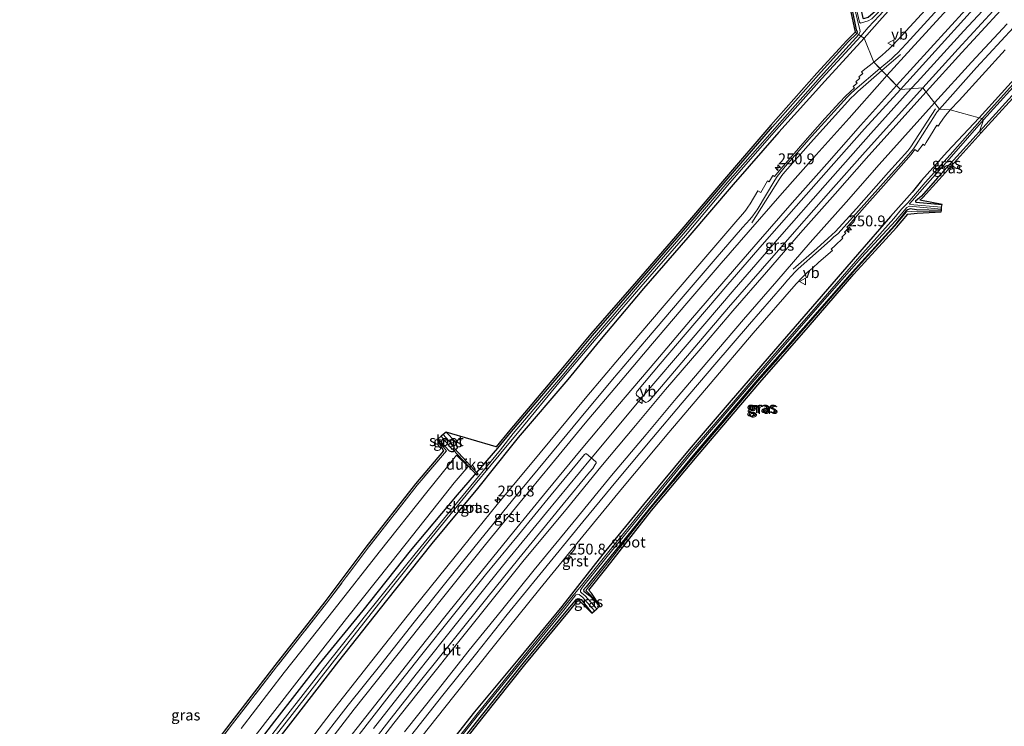
# Model space of a CAD drawing. Units: metres. Extents: x 243278 to 250009, y 462500 to 467260.
# Drawn here: x 245797 to 246025, y 465862 to 466025 of the extents above; entities that cross this region are included whole.
import ezdxf
from ezdxf.enums import TextEntityAlignment as Align

# ---------------------------------------------------------------- set-up
doc = ezdxf.new("R2010")
doc.units = ezdxf.units.M
doc.linetypes.add('IE-TERREINAFSCHEIDING', pattern=[10, 8, -2])
doc.layers.get('0').update_dxf_attribs({"lineweight": 25})
for name, color, linetype, lineweight in [('B-ME-AM-KILOMETR-S-B1', 7, 'Continuous', 18), ('B-ME-BV-GELEIDECONSTRUCTIE-GELEIDERAIL-L-B1', 213, 'BV-GELEIDERAIL', 18), ('B-ME-IE-GRASLAND-GV-B6', 93, 'Continuous', 18), ('B-ME-IE-GRONDWERKLIJN-GROND_INGERICHT-GV-B6', 253, 'Continuous', 18), ('B-ME-IE-HULPGEOMETRIE-L-B1', 53, 'Continuous', 18), ('B-ME-IE-TERREINAFSCHEIDING-RASTERHEKWERK-L-B1', 8, 'IE-TERREINAFSCHEIDING', 18), ('B-ME-OG-WATER-GV-B6', 153, 'Continuous', 18), ('B-ME-VH-VERH_SOORT-BITUMEN-GV-B6', 8, 'IE-TERREINAFSCHEIDING-NATUURLIJK-HOUTWAL', 18), ('B-ME-VH-VERH_SOORT-GV-B6', 8, 'Continuous', 18), ('B-ME-VW-MARKERING-STREEP-015-L-B1', 7, 'Continuous', 18), ('B-ME-VW-MEUBILAIR_WEGMEUBILAIR-VERKEERSBORD-S-B1', 8, 'Continuous', 18)]:
    doc.layers.add(name, color=color, linetype=linetype, lineweight=lineweight)
for name, color, linetype in [('B-ME-GW-INSTEEKWATERGANG-L-B1', 10, 'Continuous'), ('B-ME-KG-KADASTRAAL-OPNAMEDTMGRENS-L-B1', 10, 'Continuous'), ('B-ME-KW-DUIKER-GV-B6', 10, 'Continuous')]:
    doc.layers.add(name, color=color, linetype=linetype)
doc.styles.add('NLCS-ISO', font='NLCS-ISO.TTF')
doc.linetypes.add('BV-GELEIDERAIL', pattern='A,10,-3,[108,NLCS.SHX,S=1,R=0,X=0,Y=0],-3', length=16)
doc.linetypes.add('IE-TERREINAFSCHEIDING-NATUURLIJK-HOUTWAL', pattern='A,7,-1.5,[67,NLCS.SHX,S=0.75,R=45,X=0,Y=0],-1.5,7,-1.5,[70,NLCS.SHX,S=0.75,R=0,X=0,Y=0],-1.5', length=20)

# ---------------------------------------------------------------- blocks, each defined once
blk = doc.blocks.new('hecto')
for p, q in [((0, 0.625), (-0.625, 0)), ((0, -0.625), (0, 0.625)), ((-0.625, 0), (0.625, 0)), ((0.625, 0), (0, -0.625))]:
    blk.add_line(p, q)
blk = doc.blocks.new('verkeersbord')
for p, q in [((0, 0.75), (-0.75, -0.625)), ((0.75, -0.625), (0, 0.75)), ((-0.75, -0.625), (0.75, -0.625))]:
    blk.add_line(p, q)

msp = doc.modelspace()

# ---------------------------------------------------------------- linework, layer by layer
at = {"layer": 'B-ME-BV-GELEIDECONSTRUCTIE-GELEIDERAIL-L-B1'}
for points in [[(246026.563, 466034.225, 22.967), (246015.694, 466022.477, 22.905), (246004.893, 466010.681, 22.838), (246003.5167, 466009.1493, 22.8307)], [(246003.5167, 466009.1493, 22.8307), (245994.187, 465998.766, 22.781), (245983.569, 465986.824, 22.736), (245973.017, 465974.786, 22.686), (245962.547, 465962.685, 22.65), (245952.131, 465950.538, 22.671), (245941.774, 465938.369, 22.668), (245929.346, 465923.476, 22.647), (245919.144, 465911.134, 22.572), (245909.026, 465898.737, 22.547), (245898.984, 465886.296, 22.53), (245889.035, 465873.776, 22.539), (245879.133, 465861.192, 22.545)]]:
    msp.add_polyline3d(points, dxfattribs=at)
at = {"layer": 'B-ME-GW-INSTEEKWATERGANG-L-B1'}
for points in [[(246122.298, 466106.587, 21.609), (246122.115, 466107.232, 21.669), (246121.763, 466107.826, 21.701), (246121.251, 466108.127, 21.733), (246120.748, 466108.238, 21.8), (246120.374, 466108.02, 21.798), (246119.499, 466107.178, 21.794), (246109.218, 466096.975, 22.003), (246097.833, 466085.521, 22.013), (246086.502, 466073.962, 22.041), (246074.59, 466061.481, 21.983), (246063.032, 466049.618, 21.938), (246051.514, 466037.395, 21.846), (246040.79, 466026.052, 21.817), (246029.52, 466013.804, 21.733), (246019.233, 466002.435, 21.68)], [(246122.298, 466106.587, 21.609), (246122.402, 466105.212, 22.346), (246118.874, 466101.671, 22.499), (246110.498, 466093.352, 22.672), (246102.185, 466085.05, 22.725), (246092.855, 466075.97, 22.676), (246082.618, 466065.817, 22.609), (246072.018, 466055.428, 22.543), (246062.487, 466045.821, 22.482), (246051.951, 466034.634, 22.355), (246040.468, 466022.295, 22.304), (246029.837, 466010.839, 22.229), (246019.296, 465999.252, 22.09)], [(245990.936, 466021.88, 21.26), (245991.111, 466022.209, 21.232), (245990.88, 466022.776, 21.277), (245989.858, 466027.694, 21.186), (245988.831, 466031.576, 21.172), (245984.968, 466047.654, 21.112), (245981.339, 466063.246, 21.099), (245977.32, 466078.993, 21.219), (245977.339, 466079.615, 21.155), (245977.661, 466080.003, 21.033), (245978.124, 466079.996, 21.027), (245978.452, 466079.734, 21.105), (245982.848, 466063.603, 21.167), (245986.737, 466048.438, 21.287), (245990.595, 466032.125, 21.385), (245991.728, 466028.391, 21.437), (245992.346, 466025.476, 21.47), (245992.568, 466025.365, 21.534), (245993.569, 466025.698, 21.666), (245994.162, 466026.193, 21.653), (245995.151, 466027.07, 21.575), (246004.789, 466038.19, 21.648), (246016.059, 466050.444, 21.68), (246026.512, 466061.946, 21.663)], [(246028.432, 466059.949, 21.845), (246017.798, 466048.631, 21.724), (246006.586, 466036.422, 21.703), (245996.759, 466025.55, 21.685), (245992.609, 466020.791, 21.58)], [(245846.364, 465849.902, 21.882), (245856.322, 465862.92, 21.93), (245866.705, 465876.178, 21.848), (245876.763, 465888.475, 21.64), (245887.752, 465902.256, 21.466), (245898.564, 465915.217, 21.35), (245907.921, 465926.011, 21.241), (245911.046, 465929.857, 21.269), (245922.476, 465943.319, 21.135), (245929.832, 465952.105, 21.134), (245940.338, 465964.219, 21.167), (245950.412, 465975.813, 21.196), (245960.676, 465987.926, 21.257), (245971.451, 466000.346, 21.323), (245982.049, 466012.367, 21.519), (245988.944, 466019.951, 21.443), (245990.936, 466021.88, 21.26)], [(245992.609, 466020.791, 21.58), (245983.496, 466010.906, 21.591), (245972.9, 465999.082, 21.521), (245962.354, 465986.953, 21.448), (245951.816, 465974.706, 21.393), (245941.575, 465962.925, 21.364), (245931.424, 465950.841, 21.305), (245924.136, 465941.871, 21.414), (245912.632, 465928.494, 21.363), (245911.052, 465926.584, 21.322), (245903.248, 465916.703, 21.374), (245892.626, 465903.957, 21.306), (245882.189, 465890.838, 21.354), (245871.079, 465876.773, 21.372), (245861.043, 465863.843, 21.394), (245851.335, 465851.371, 21.419)], [(246019.233, 466002.435, 21.68), (246011.823, 465994.506, 21.775), (246005.882, 465987.878, 21.685), (246003.732, 465985.235, 21.609), (245998.702, 465979.597, 21.594), (245991.047, 465970.764, 21.328), (245981.639, 465959.91, 21.27), (245971.672, 465948.388, 21.255), (245961.879, 465937.007, 21.325), (245952.13, 465925.718, 21.283), (245941.582, 465912.98, 21.267), (245932.177, 465901.492, 21.278), (245922.681, 465889.432, 21.063), (245912.541, 465877.052, 21.135), (245902.553, 465865.096, 21.358), (245892.852, 465852.81, 21.399)], [(246019.296, 465999.252, 22.09), (246009.603, 465988.506, 21.751), (246005.872, 465984.314, 21.613), (246004.468, 465983.145, 21.355), (246004.579, 465982.908, 21.365), (246010.623, 465982.373, 21.344)], [(246010.487, 465980.97, 21.159), (246004.757, 465981.111, 21.106), (246003.296, 465981.336, 21.128), (246002.625, 465981.107, 21.151), (246002.238, 465980.796, 21.19), (245999.672, 465977.524, 21.392), (245989.822, 465966.75, 21.318), (245979.117, 465954.447, 21.229), (245967.914, 465941.768, 21.303), (245963.502, 465936.576, 21.313), (245953.398, 465924.707, 21.32), (245942.885, 465912.035, 21.278), (245932.458, 465899.035, 21.252), (245928.33, 465893.979, 21.078), (245927.745, 465893.294, 21.004), (245927.776, 465892.965, 20.938), (245929.076, 465891.976, 21.129), (245931.451, 465889.49, 21.065)], [(245894.123, 465928.22, 21.183), (245896.686, 465925.407, 21.154), (245897.111, 465925.22, 21.193), (245897.639, 465925.217, 21.357), (245898.587, 465926.127, 21.344), (245898.463, 465926.618, 21.159), (245898.083, 465927.548, 21.189), (245895.932, 465929.752, 21.222)], [(245894.474, 465851.916, 21.427), (245904.14, 465864.161, 21.347), (245913.793, 465876.219, 21.211), (245924.122, 465888.729, 21.098), (245925.837, 465890.805, 21.038), (245926.121, 465891.114, 21.014), (245926.456, 465891.264, 21.006), (245926.774, 465891.227, 20.98), (245927.189, 465891.008, 20.923), (245929.655, 465887.874, 20.988)]]:
    msp.add_polyline3d(points, dxfattribs=at)
at = {"layer": 'B-ME-IE-GRASLAND-GV-B6'}
for points in [[(245992.609, 466020.791, 21.58), (245991.861, 466021.313, 20.88), (245993.584, 466023.269, 20.899), (245996.141, 466026.085, 20.906), (246006.183, 466037.141, 20.896), (246017.282, 466049.228, 20.902), (246027.634, 466060.75, 20.876)], [(246033.049, 466055.725, 22.164), (246022.438, 466044.393, 22.069), (246011.289, 466032.323, 22.02), (246001.377, 466021.476, 21.965), (245999.149, 466019.091, 21.962), (245998.419, 466018.35, 21.96), (245997.642, 466017.623, 21.959), (245996.768, 466016.892, 21.971), (245994.825, 466015.297, 21.93), (245992.609, 466020.791, 21.58), (245996.759, 466025.55, 21.685), (246006.586, 466036.422, 21.703), (246017.798, 466048.631, 21.724), (246028.432, 466059.949, 21.845)], [(246028.432, 466059.949, 21.845), (246017.798, 466048.631, 21.724), (246006.586, 466036.422, 21.703), (245996.759, 466025.55, 21.685), (245992.609, 466020.791, 21.58)], [(246030.49, 466035.91, 22.381), (246022.43, 466027.103, 22.339), (246014.385, 466018.369, 22.303), (246006.22, 466009.327, 22.25), (246001.003, 466008.984, 22.208), (246009.005, 466017.848, 22.252), (246017.117, 466026.774, 22.298), (246025.115, 466035.374, 22.34)], [(245989.858, 466027.694, 21.186), (245990.88, 466022.776, 21.277), (245991.111, 466022.209, 21.232), (245990.936, 466021.88, 21.26), (245990.532, 466022.184, 21.26), (245989.371, 466027.579, 21.186)], [(245990.425, 466027.861, 20.675), (245991.642, 466022.738, 20.795), (245991.724, 466022.325, 20.795), (245991.372, 466021.642, 20.813), (245990.936, 466021.88, 21.26), (245991.111, 466022.209, 21.232), (245990.88, 466022.776, 21.277), (245989.858, 466027.694, 21.186)], [(245994.387, 466025.268, 20.818), (245993.516, 466024.785, 20.817), (245991.764, 466024.259, 20.745), (245991.515, 466024.515, 20.68), (245990.78, 466027.811, 20.666)], [(245836.022, 465848.495, 21.675), (245846.565, 465862.285, 21.758), (245856.755, 465875.484, 21.804), (245868.317, 465890.171, 21.596), (245877.803, 465902.843, 21.475), (245889.242, 465917.468, 21.374), (245896.017, 465925.375, 21.256), (245893.851, 465928.048, 21.33), (245894.123, 465928.22, 21.183), (245896.686, 465925.407, 21.154), (245897.111, 465925.22, 21.193), (245897.639, 465925.217, 21.357), (245898.587, 465926.127, 21.344), (245898.463, 465926.618, 21.159), (245898.083, 465927.548, 21.189), (245895.932, 465929.752, 21.222), (245907.533, 465926.326, 21.241), (245910.665, 465930.181, 21.269), (245922.094, 465943.641, 21.135), (245929.451, 465952.429, 21.134), (245939.96, 465964.547, 21.167), (245950.033, 465976.139, 21.196), (245960.296, 465988.251, 21.257), (245971.075, 466000.675, 21.323), (245981.676, 466012.701, 21.519), (245988.585, 466020.299, 21.443), (245990.532, 466022.184, 21.26), (245990.936, 466021.88, 21.26), (245988.944, 466019.951, 21.443), (245982.049, 466012.367, 21.519), (245971.451, 466000.346, 21.323), (245960.676, 465987.926, 21.257), (245950.412, 465975.813, 21.196), (245940.338, 465964.219, 21.167), (245929.832, 465952.105, 21.134), (245922.476, 465943.319, 21.135), (245911.046, 465929.857, 21.269), (245907.921, 465926.011, 21.241), (245898.564, 465915.217, 21.35), (245887.752, 465902.256, 21.466), (245876.763, 465888.475, 21.64), (245866.705, 465876.178, 21.848), (245856.322, 465862.92, 21.93), (245846.364, 465849.902, 21.882)], [(245846.364, 465849.902, 21.882), (245856.322, 465862.92, 21.93), (245866.705, 465876.178, 21.848), (245876.763, 465888.475, 21.64), (245887.752, 465902.256, 21.466), (245898.564, 465915.217, 21.35), (245907.921, 465926.011, 21.241), (245911.046, 465929.857, 21.269), (245922.476, 465943.319, 21.135), (245929.832, 465952.105, 21.134), (245940.338, 465964.219, 21.167), (245950.412, 465975.813, 21.196), (245960.676, 465987.926, 21.257), (245971.451, 466000.346, 21.323), (245982.049, 466012.367, 21.519), (245988.944, 466019.951, 21.443), (245990.936, 466021.88, 21.26), (245991.372, 466021.642, 20.813)], [(245991.372, 466021.642, 20.813), (245982.526, 466011.859, 20.842), (245971.95, 465999.93, 20.76), (245961.122, 465987.631, 20.747), (245950.78, 465975.529, 20.74), (245940.689, 465963.855, 20.677), (245930.246, 465951.691, 20.594), (245922.799, 465942.748, 20.555), (245911.496, 465929.416, 20.676), (245908.517, 465925.618, 20.649), (245899.481, 465914.704, 20.483), (245888.775, 465901.617, 20.478), (245877.644, 465887.719, 20.551), (245867.798, 465875.373, 20.577), (245857.412, 465862.051, 20.694), (245847.402, 465848.94, 20.671)], [(245850.473, 465851.883, 20.571), (245860.364, 465864.432, 20.627), (245870.127, 465876.978, 20.68), (245881.456, 465891.444, 20.514), (245892.011, 465904.656, 20.417), (245902.301, 465917.23, 20.459), (245910.473, 465927.132, 20.662), (245912.11, 465929.034, 20.703), (245923.078, 465942.433, 20.53), (245930.655, 465951.353, 20.627), (245941.004, 465963.347, 20.688), (245951.285, 465975.168, 20.78), (245961.504, 465987.291, 20.755), (245972.365, 465999.668, 20.846), (245982.805, 466011.481, 20.894), (245991.861, 466021.313, 20.88), (245992.609, 466020.791, 21.58), (245983.496, 466010.906, 21.591), (245972.9, 465999.082, 21.521), (245962.354, 465986.953, 21.448), (245951.816, 465974.706, 21.393), (245941.575, 465962.925, 21.364), (245931.424, 465950.841, 21.305), (245924.136, 465941.871, 21.414), (245912.632, 465928.494, 21.363), (245911.052, 465926.584, 21.322), (245903.248, 465916.703, 21.374), (245892.626, 465903.957, 21.306), (245882.189, 465890.838, 21.354), (245871.079, 465876.773, 21.372), (245861.043, 465863.843, 21.394), (245851.335, 465851.371, 21.419)], [(245851.335, 465851.371, 21.419), (245861.043, 465863.843, 21.394), (245871.079, 465876.773, 21.372), (245882.189, 465890.838, 21.354), (245892.626, 465903.957, 21.306), (245903.248, 465916.703, 21.374), (245911.052, 465926.584, 21.322), (245912.632, 465928.494, 21.363), (245924.136, 465941.871, 21.414), (245931.424, 465950.841, 21.305), (245941.575, 465962.925, 21.364), (245951.816, 465974.706, 21.393), (245962.354, 465986.953, 21.448), (245972.9, 465999.082, 21.521), (245983.496, 466010.906, 21.591), (245992.609, 466020.791, 21.58), (245994.825, 466015.297, 21.93), (245991.998, 466013.031, 21.876), (245992.278, 466012.651, 21.889), (245991.374, 466011.866, 21.889), (245991.635, 466011.532, 21.924), (245990.729, 466010.753, 21.898), (245991, 466010.448, 21.942), (245990.09, 466009.657, 21.943), (245990.396, 466009.317, 21.956), (245989.363, 466008.373, 21.963), (245988.336, 466007.435, 21.952), (245987.026, 466006.031, 21.947), (245983.559, 466002.215, 21.94), (245978.464, 465996.497, 21.92), (245973.398, 465990.697, 21.872), (245972.56, 465989.709, 21.871), (245971.89, 465988.812, 21.866), (245971.525, 465989.063, 21.855), (245970.664, 465987.569, 21.845), (245970.234, 465987.846, 21.84), (245968.75, 465985.099, 21.838), (245968.034, 465985.532, 21.787), (245966.25, 465982.545, 21.801), (245965.744, 465981.76, 21.805), (245965.259, 465981.075, 21.812), (245964.566, 465980.238, 21.787), (245963.413, 465978.882, 21.781), (245956.438, 465970.821, 21.784), (245946.366, 465959.025, 21.77), (245936.041, 465946.912, 21.725), (245928.466, 465937.985, 21.692), (245917.677, 465924.966, 21.669), (245907.785, 465912.976, 21.681), (245898.038, 465900.957, 21.67), (245888.438, 465889.002, 21.67), (245878.811, 465876.82, 21.661), (245869.369, 465864.897, 21.665), (245860.012, 465852.771, 21.675)], [(246029.52, 466013.804, 21.733), (246019.233, 466002.435, 21.68), (246012.534, 466004.244, 21.954), (246014.566, 466006.387, 22.002), (246025.196, 466018.097, 22.035)], [(246029.842, 466013.267, 21.189), (246019.891, 466002.232, 21.113), (246019.233, 466002.435, 21.68), (246029.52, 466013.804, 21.733)], [(246019.296, 465999.252, 22.09), (246020.213, 466001.909, 21.107), (246030.164, 466012.896, 21.129)], [(246001.003, 466008.984, 22.208), (246006.22, 466009.327, 22.25), (245992.855, 465994.539, 22.216), (245984.95, 465985.6, 22.187), (245977.048, 465976.661, 22.164), (245969.144, 465967.55, 22.124), (245961.29, 465958.516, 22.089), (245953.446, 465949.359, 22.055), (245945.749, 465940.263, 22.05), (245943.024, 465937.126, 22.025), (245942.651, 465936.812, 22.017), (245942.382, 465936.631, 22.028), (245942.093, 465936.549, 22.01), (245939.94, 465938.315, 22.005), (245939.923, 465938.647, 21.974), (245939.941, 465938.955, 21.985), (245940.225, 465939.309, 21.985), (245945.455, 465945.529, 22.002), (245953.446, 465954.929, 22.023), (245961.118, 465963.848, 22.032), (245969.036, 465973.026, 22.071), (245976.915, 465981.962, 22.093), (245984.961, 465991.11, 22.129), (245992.724, 465999.818, 22.155), (246001.003, 466008.984, 22.208)], [(246029.837, 466010.839, 22.229), (246019.296, 465999.252, 22.09)], [(246019.667, 465998.916, 22.09), (246019.296, 465999.252, 22.09), (246029.837, 466010.839, 22.229)], [(246030.205, 466010.501, 22.229), (246019.667, 465998.916, 22.09)], [(245888.284, 465856.768, 21.659), (245897.717, 465868.722, 21.639), (245907.723, 465881.24, 21.625), (245917.598, 465893.497, 21.679), (245927.545, 465905.645, 21.713), (245936.767, 465916.841, 21.714), (245947.458, 465929.609, 21.74), (245957.028, 465940.883, 21.773), (245966.989, 465952.645, 21.792), (245976.894, 465963.983, 21.75), (245978.197, 465965.431, 21.765), (245979.464, 465966.612, 21.776), (245980.644, 465967.67, 21.791), (245982.174, 465969.005, 21.792), (245985.279, 465971.73, 21.798), (245984.982, 465972.031, 21.826), (245985.916, 465972.872, 21.824), (245987.719, 465974.54, 21.841), (245987.462, 465974.802, 21.858), (245988.365, 465975.7, 21.853), (245988.06, 465975.963, 21.879), (245988.913, 465976.845, 21.871), (245988.626, 465977.151, 21.899), (245989.088, 465977.586, 21.904), (245992.054, 465981.081, 21.893), (245997.079, 465986.704, 21.904), (246003.46, 465993.901, 21.926), (246004.365, 465995.082, 21.928), (246004.987, 465994.582, 21.901), (246006.23, 465996.271, 21.915), (246006.553, 465996.005, 21.882), (246006.982, 465996.698, 21.899), (246007.944, 465998.313, 21.925), (246009.453, 466000.674, 21.937), (246009.764, 466000.466, 21.911), (246010.281, 466001.323, 21.923), (246011.167, 466002.602, 21.931), (246012.534, 466004.244, 21.954), (246019.233, 466002.435, 21.68)], [(246019.233, 466002.435, 21.68), (246011.823, 465994.506, 21.775), (246005.882, 465987.878, 21.685), (246003.732, 465985.235, 21.609), (245998.702, 465979.597, 21.594), (245991.047, 465970.764, 21.328), (245981.639, 465959.91, 21.27), (245971.672, 465948.388, 21.255), (245961.879, 465937.007, 21.325), (245952.13, 465925.718, 21.283), (245941.582, 465912.98, 21.267), (245932.177, 465901.492, 21.278), (245922.681, 465889.432, 21.063), (245912.541, 465877.052, 21.135), (245902.553, 465865.096, 21.358), (245892.852, 465852.81, 21.399)], [(245892.852, 465852.81, 21.399), (245902.553, 465865.096, 21.358), (245912.541, 465877.052, 21.135), (245922.681, 465889.432, 21.063), (245932.177, 465901.492, 21.278), (245941.582, 465912.98, 21.267), (245952.13, 465925.718, 21.283), (245961.879, 465937.007, 21.325), (245971.672, 465948.388, 21.255), (245981.639, 465959.91, 21.27), (245991.047, 465970.764, 21.328), (245998.702, 465979.597, 21.594), (246003.732, 465985.235, 21.609), (246005.882, 465987.878, 21.685), (246011.823, 465994.506, 21.775), (246019.233, 466002.435, 21.68), (246019.891, 466002.232, 21.113)], [(246019.891, 466002.232, 21.113), (246012.488, 465993.87, 20.977), (246006.71, 465987.466, 20.846), (246002.741, 465982.755, 20.738), (246001.245, 465981.261, 20.887), (245999.477, 465979.136, 20.814), (245991.632, 465970.368, 20.693), (245982.141, 465959.424, 20.682), (245972.002, 465947.866, 20.68), (245962.313, 465936.592, 20.763), (245952.475, 465925.214, 20.769), (245942.024, 465912.557, 20.724), (245932.58, 465900.921, 20.63), (245927.262, 465894.307, 20.536), (245925.669, 465892.34, 20.567), (245923.096, 465889.212, 20.556), (245912.979, 465876.75, 20.626), (245903.114, 465864.64, 20.697), (245893.4, 465852.296, 20.712)], [(246019.296, 465999.252, 22.09), (246009.603, 465988.506, 21.751), (246005.872, 465984.314, 21.613), (246004.468, 465983.145, 21.355), (246004.579, 465982.908, 21.365), (246010.623, 465982.373, 21.344), (246010.539, 465981.773, 20.718), (246003.193, 465982.336, 20.806), (246003.091, 465982.525, 20.76), (246007.231, 465987.243, 20.852), (246012.795, 465993.45, 20.971), (246020.213, 466001.909, 21.107), (246019.296, 465999.252, 22.09)], [(246019.667, 465998.916, 22.09), (246009.975, 465988.172, 21.751), (246006.221, 465983.954, 21.613), (246005.473, 465983.331, 21.365), (246010.623, 465982.373, 21.344), (246004.579, 465982.908, 21.365), (246004.468, 465983.145, 21.355), (246005.872, 465984.314, 21.613), (246009.603, 465988.506, 21.751), (246019.296, 465999.252, 22.09), (246019.667, 465998.916, 22.09)], [(246010.525, 465981.273, 20.718), (246010.487, 465980.97, 21.159), (246004.757, 465981.111, 21.106), (246003.296, 465981.336, 21.128), (246002.625, 465981.107, 21.151), (246002.238, 465980.796, 21.19), (245999.672, 465977.524, 21.392), (245989.822, 465966.75, 21.318), (245979.117, 465954.447, 21.229), (245967.914, 465941.768, 21.303), (245963.502, 465936.576, 21.313), (245953.398, 465924.707, 21.32), (245942.885, 465912.035, 21.278), (245932.458, 465899.035, 21.252), (245928.33, 465893.979, 21.078), (245927.745, 465893.294, 21.004), (245927.776, 465892.965, 20.938), (245929.076, 465891.976, 21.129), (245931.451, 465889.49, 21.065), (245930.809, 465888.913, 20.352), (245928.115, 465891.907, 20.363), (245927.286, 465892.56, 20.467), (245927.005, 465892.826, 20.539), (245927.05, 465893.184, 20.559), (245927.488, 465893.914, 20.55), (245932.896, 465900.56, 20.696), (245942.545, 465912.464, 20.776), (245952.734, 465924.897, 20.763), (245962.511, 465936.288, 20.77), (245972.273, 465947.604, 20.706), (245982.384, 465959.164, 20.716), (245991.986, 465970.142, 20.687), (245999.845, 465978.608, 20.832), (246001.998, 465981.106, 20.851), (246002.467, 465981.694, 20.828), (246002.996, 465981.949, 20.792), (246010.525, 465981.273, 20.718)], [(246010.487, 465980.97, 21.159), (246010.424, 465980.699, 21.255), (246004.877, 465980.837, 21.097), (246002.447, 465980.638, 21.256), (245999.73, 465977.404, 21.4), (245989.891, 465966.567, 21.338), (245979.284, 465954.324, 21.224), (245968.143, 465941.558, 21.292), (245963.745, 465936.361, 21.279), (245953.654, 465924.518, 21.309), (245943.089, 465911.902, 21.296), (245932.784, 465898.813, 21.249), (245928.283, 465893.151, 20.999), (245929.191, 465892.198, 21.131), (245931.52, 465889.552, 21.09), (245931.451, 465889.49, 21.065), (245929.076, 465891.976, 21.129), (245927.776, 465892.965, 20.938), (245927.745, 465893.294, 21.004), (245928.33, 465893.979, 21.078), (245932.458, 465899.035, 21.252), (245942.885, 465912.035, 21.278), (245953.398, 465924.707, 21.32), (245963.502, 465936.576, 21.313), (245967.914, 465941.768, 21.303), (245979.117, 465954.447, 21.229), (245989.822, 465966.75, 21.318), (245999.672, 465977.524, 21.392), (246002.238, 465980.796, 21.19), (246002.625, 465981.107, 21.151), (246003.296, 465981.336, 21.128), (246004.757, 465981.111, 21.106), (246010.487, 465980.97, 21.159)], [(246010.424, 465980.699, 21.255), (246004.891, 465980.336, 21.097), (246002.696, 465980.157, 21.256), (246000.107, 465977.075, 21.4), (245990.265, 465966.235, 21.338), (245979.661, 465953.996, 21.224), (245968.522, 465941.232, 21.292), (245964.126, 465936.037, 21.279), (245954.036, 465924.195, 21.309), (245943.477, 465911.587, 21.296), (245933.176, 465898.503, 21.249), (245928.945, 465893.181, 20.999), (245929.56, 465892.536, 21.131), (245931.52, 465889.552, 21.09), (245929.191, 465892.198, 21.131), (245928.283, 465893.151, 20.999), (245932.784, 465898.813, 21.249), (245943.089, 465911.902, 21.296), (245953.654, 465924.518, 21.309), (245963.745, 465936.361, 21.279), (245968.143, 465941.558, 21.292), (245979.284, 465954.324, 21.224), (245989.891, 465966.567, 21.338), (245999.73, 465977.404, 21.4), (246002.447, 465980.638, 21.256), (246004.877, 465980.837, 21.097), (246010.424, 465980.699, 21.255)], [(245894.123, 465928.22, 21.183), (245894.785, 465928.795, 20.553), (245897.344, 465925.743, 20.573), (245897.884, 465926.245, 20.598), (245895.258, 465929.19, 20.537), (245895.932, 465929.752, 21.222), (245898.083, 465927.548, 21.189), (245898.463, 465926.618, 21.159), (245898.587, 465926.127, 21.344), (245897.639, 465925.217, 21.357), (245897.111, 465925.22, 21.193), (245896.686, 465925.407, 21.154), (245894.123, 465928.22, 21.183)], [(245851.292, 465858.824, 22.085), (245861.407, 465871.954, 22.045), (245872.948, 465886.626, 21.912), (245883.162, 465899.553, 21.735), (245894.322, 465913.614, 21.64), (245897.835, 465917.972, 21.546), (245901.037, 465921.755, 21.339), (245898.378, 465924.375, 21.337), (245895.005, 465920.273, 21.594), (245891.533, 465915.831, 21.758), (245880.501, 465901.961, 21.864), (245870.049, 465888.732, 22.017), (245858.495, 465874.131, 22.136), (245848.584, 465861.204, 22.201)], [(245875.277, 465859.157, 21.935), (245882.824, 465868.758, 21.933), (245890.04, 465877.924, 21.928), (245897.647, 465887.471, 21.918), (245905.081, 465896.704, 21.922), (245912.682, 465906.02, 21.926), (245920.234, 465915.26, 21.937), (245927.929, 465924.524, 21.957), (245928.191, 465924.689, 21.959), (245928.419, 465924.735, 22.002), (245930.532, 465922.936, 22.001), (245930.675, 465922.764, 22.023), (245930.655, 465922.526, 22.027), (245930.459, 465922.216, 22.027), (245929.847, 465921.349, 22.027), (245929.142, 465920.451, 22.029), (245923.007, 465913.055, 22.001), (245912.792, 465900.531, 21.992), (245905.349, 465891.343, 21.969), (245897.893, 465882.017, 21.978), (245890.376, 465872.619, 21.981), (245882.972, 465863.198, 21.998), (245875.626, 465853.719, 22.001)], [(245893.651, 465852.016, 20.731), (245903.427, 465864.445, 20.69), (245913.142, 465876.382, 20.665), (245923.502, 465888.921, 20.605), (245925.927, 465892.134, 20.559), (245926.372, 465892.291, 20.543), (245926.716, 465892.22, 20.54), (245927.57, 465891.48, 20.524), (245930.281, 465888.437, 20.426), (245929.655, 465887.874, 20.988), (245927.189, 465891.008, 20.923), (245926.774, 465891.227, 20.98), (245926.456, 465891.264, 21.006), (245926.121, 465891.114, 21.014), (245925.837, 465890.805, 21.038), (245924.122, 465888.729, 21.098), (245913.793, 465876.219, 21.211), (245904.14, 465864.161, 21.347), (245894.474, 465851.916, 21.427)], [(245894.474, 465851.916, 21.427), (245904.14, 465864.161, 21.347), (245913.793, 465876.219, 21.211), (245924.122, 465888.729, 21.098), (245925.837, 465890.805, 21.038), (245926.121, 465891.114, 21.014), (245926.456, 465891.264, 21.006), (245926.774, 465891.227, 20.98), (245927.189, 465891.008, 20.923), (245929.655, 465887.874, 20.988), (245926.862, 465890.615, 20.923), (245926.623, 465890.741, 20.98), (245926.535, 465890.751, 21.006), (245926.419, 465890.7, 21.014), (245926.214, 465890.476, 21.038), (245924.508, 465888.411, 21.098), (245914.181, 465875.904, 21.211), (245904.531, 465863.85, 21.347), (245894.867, 465851.607, 21.427)]]:
    msp.add_polyline3d(points, dxfattribs=at)
at = {"layer": 'B-ME-IE-GRONDWERKLIJN-GROND_INGERICHT-GV-B6'}
msp.add_polyline3d([(245835.624, 465848.797, 21.675), (245846.169, 465862.59, 21.758), (245856.361, 465875.791, 21.804), (245867.92, 465890.476, 21.596), (245877.406, 465903.147, 21.475), (245888.855, 465917.785, 21.374), (245895.366, 465925.384, 21.256), (245893.851, 465928.048, 21.33), (245896.017, 465925.375, 21.256), (245889.242, 465917.468, 21.374), (245877.803, 465902.843, 21.475), (245868.317, 465890.171, 21.596), (245856.755, 465875.484, 21.804), (245846.565, 465862.285, 21.758), (245836.022, 465848.495, 21.675)], dxfattribs=at)
at = {"layer": 'B-ME-IE-HULPGEOMETRIE-L-B1'}
msp.add_polyline3d([(245990.532, 466022.184, 21.26), (245990.936, 466021.88, 21.26), (245991.372, 466021.642, 20.813), (245991.861, 466021.313, 20.88), (245992.609, 466020.791, 21.58), (245994.825, 466015.297, 21.93), (246001.003, 466008.984, 22.208), (246006.22, 466009.327, 22.25), (246010.003, 466004.416, 22.086), (246012.534, 466004.244, 21.954), (246019.233, 466002.435, 21.68), (246019.891, 466002.232, 21.113), (246020.213, 466001.909, 21.107), (246019.296, 465999.252, 22.09), (246019.667, 465998.916, 22.09)], dxfattribs=at)
at = {"layer": 'B-ME-IE-TERREINAFSCHEIDING-RASTERHEKWERK-L-B1'}
for points in [[(246010.424, 465980.699, 21.255), (246004.877, 465980.837, 21.097), (246002.447, 465980.638, 21.256), (245999.73, 465977.404, 21.4), (245989.891, 465966.567, 21.338), (245979.284, 465954.324, 21.224), (245968.143, 465941.558, 21.292), (245963.745, 465936.361, 21.279), (245953.654, 465924.518, 21.309), (245943.089, 465911.902, 21.296), (245932.784, 465898.813, 21.249), (245928.283, 465893.151, 20.999), (245929.191, 465892.198, 21.131), (245931.52, 465889.552, 21.09)], [(245893.851, 465928.048, 21.33), (245896.017, 465925.375, 21.256), (245889.242, 465917.468, 21.374), (245877.803, 465902.843, 21.475), (245868.317, 465890.171, 21.596), (245856.755, 465875.484, 21.804), (245846.565, 465862.285, 21.758), (245836.022, 465848.495, 21.675), (245826.413, 465835.734, 21.616), (245816.626, 465822.424, 21.799), (245809.326, 465812.939, 21.918), (245805.135, 465813.69, 21.628), (245799.629, 465815.658, 21.475), (245797.354, 465818.184, 21.428)]]:
    msp.add_polyline3d(points, dxfattribs=at)
at = {"layer": 'B-ME-KG-KADASTRAAL-OPNAMEDTMGRENS-L-B1'}
for points in [[(246028.925, 466090.746, 21.049), (246013.145, 466087.842, 21.081), (246000.069, 466085.521, 21.064), (245992.621, 466084.398, 21.044), (245986.07, 466083.531, 21.023), (245982.016, 466083.217, 20.998), (245977.588, 466082.854, 21.024), (245976.818, 466078.938, 21.219), (245980.853, 466063.127, 21.099), (245984.481, 466047.539, 21.112), (245988.346, 466031.454, 21.172), (245989.371, 466027.579, 21.186), (245990.532, 466022.184, 21.26)], [(245990.532, 466022.184, 21.26), (245988.585, 466020.299, 21.443), (245981.676, 466012.701, 21.519), (245971.075, 466000.675, 21.323), (245960.296, 465988.251, 21.257), (245950.033, 465976.139, 21.196), (245939.96, 465964.547, 21.167), (245929.451, 465952.429, 21.134), (245922.094, 465943.641, 21.135), (245910.665, 465930.181, 21.269), (245907.533, 465926.326, 21.241), (245895.932, 465929.752, 21.222), (245895.258, 465929.19, 20.537), (245894.785, 465928.795, 20.553), (245894.123, 465928.22, 21.183), (245893.851, 465928.048, 21.33), (245895.366, 465925.384, 21.256), (245888.855, 465917.785, 21.374), (245877.406, 465903.147, 21.475), (245867.92, 465890.476, 21.596), (245856.361, 465875.791, 21.804), (245846.169, 465862.59, 21.758), (245835.624, 465848.797, 21.675)], [(246019.667, 465998.916, 22.09), (246030.205, 466010.501, 22.229)], [(245894.867, 465851.607, 21.427), (245904.531, 465863.85, 21.347), (245914.181, 465875.904, 21.211), (245924.508, 465888.411, 21.098), (245926.214, 465890.476, 21.038), (245926.419, 465890.7, 21.014), (245926.535, 465890.751, 21.006), (245926.623, 465890.741, 20.98), (245926.862, 465890.615, 20.923), (245929.655, 465887.874, 20.988), (245930.281, 465888.437, 20.426), (245930.809, 465888.913, 20.352), (245931.451, 465889.49, 21.065), (245931.52, 465889.552, 21.09), (245929.56, 465892.536, 21.131), (245928.945, 465893.181, 20.999), (245933.176, 465898.503, 21.249), (245943.477, 465911.587, 21.296), (245954.036, 465924.195, 21.309), (245964.126, 465936.037, 21.279), (245968.522, 465941.232, 21.292), (245979.661, 465953.996, 21.224), (245990.265, 465966.235, 21.338), (246000.107, 465977.075, 21.4), (246002.696, 465980.157, 21.256), (246004.891, 465980.336, 21.097), (246010.424, 465980.699, 21.255), (246010.487, 465980.97, 21.159), (246010.525, 465981.273, 20.718), (246010.539, 465981.773, 20.718), (246010.623, 465982.373, 21.344), (246005.473, 465983.331, 21.365), (246006.221, 465983.954, 21.613), (246009.975, 465988.172, 21.751), (246019.667, 465998.916, 22.09)]]:
    msp.add_polyline3d(points, dxfattribs=at)
at = {"layer": 'B-ME-KW-DUIKER-GV-B6'}
msp.add_polyline3d([(245903.334, 465920.041, 20.699), (245903.04, 465919.769, 20.699), (245897.59, 465925.666, 20.967), (245897.884, 465925.938, 20.967), (245903.334, 465920.041, 20.699)], dxfattribs=at)
at = {"layer": 'B-ME-OG-WATER-GV-B6'}
for points in [[(246020.213, 466001.909, 21.107), (246019.891, 466002.232, 21.113), (246029.842, 466013.267, 21.189), (246040.938, 466025.282, 21.192), (246051.731, 466036.763, 21.318), (246063.53, 466049.313, 21.378), (246075.069, 466060.972, 21.317), (246086.971, 466073.213, 21.166), (246098.681, 466084.811, 21.051), (246109.909, 466096.058, 20.916), (246120.289, 466106.323, 20.802), (246121.182, 466107.067, 20.813), (246121.448, 466106.859, 20.811), (246120.632, 466105.8, 20.823), (246110.204, 466095.618, 20.937), (246098.935, 466084.465, 21.048), (246087.325, 466072.865, 21.141), (246075.448, 466060.711, 21.293), (246063.906, 466049.007, 21.335), (246052.098, 466036.468, 21.263), (246041.305, 466024.976, 21.19), (246030.164, 466012.896, 21.129), (246020.213, 466001.909, 21.107)], [(245991.861, 466021.313, 20.88), (245991.372, 466021.642, 20.813), (245991.724, 466022.325, 20.795), (245991.642, 466022.738, 20.795), (245990.425, 466027.861, 20.675), (245989.519, 466031.783, 20.603), (245985.613, 466047.992, 20.698), (245981.811, 466063.334, 20.639), (245977.769, 466079.72, 20.785), (245982.199, 466063.432, 20.639), (245986.001, 466048.086, 20.698), (245989.907, 466031.877, 20.603), (245990.78, 466027.811, 20.666), (245991.515, 466024.515, 20.68), (245991.764, 466024.259, 20.745), (245993.516, 466024.785, 20.817), (245994.387, 466025.268, 20.818), (245995.653, 466026.52, 20.832), (246005.471, 466037.599, 20.807), (246016.669, 466049.709, 20.82), (246027.119, 466061.181, 20.806)], [(246027.634, 466060.75, 20.876), (246017.282, 466049.228, 20.902), (246006.183, 466037.141, 20.896), (245996.141, 466026.085, 20.906), (245993.584, 466023.269, 20.899), (245991.861, 466021.313, 20.88)], [(245847.402, 465848.94, 20.671), (245857.412, 465862.051, 20.694), (245867.798, 465875.373, 20.577), (245877.644, 465887.719, 20.551), (245888.775, 465901.617, 20.478), (245899.481, 465914.704, 20.483), (245908.517, 465925.618, 20.649), (245911.496, 465929.416, 20.676), (245922.799, 465942.748, 20.555), (245930.246, 465951.691, 20.594), (245940.689, 465963.855, 20.677), (245950.78, 465975.529, 20.74), (245961.122, 465987.631, 20.747), (245971.95, 465999.93, 20.76), (245982.526, 466011.859, 20.842), (245991.372, 466021.642, 20.813), (245991.861, 466021.313, 20.88)], [(245991.861, 466021.313, 20.88), (245982.805, 466011.481, 20.894), (245972.365, 465999.668, 20.846), (245961.504, 465987.291, 20.755), (245951.285, 465975.168, 20.78), (245941.004, 465963.347, 20.688), (245930.655, 465951.353, 20.627), (245923.078, 465942.433, 20.53), (245912.11, 465929.034, 20.703), (245910.473, 465927.132, 20.662), (245902.301, 465917.23, 20.459), (245892.011, 465904.656, 20.417), (245881.456, 465891.444, 20.514), (245870.127, 465876.978, 20.68), (245860.364, 465864.432, 20.627), (245850.473, 465851.883, 20.571)], [(245893.4, 465852.296, 20.712), (245903.114, 465864.64, 20.697), (245912.979, 465876.75, 20.626), (245923.096, 465889.212, 20.556), (245925.669, 465892.34, 20.567), (245927.262, 465894.307, 20.536), (245932.58, 465900.921, 20.63), (245942.024, 465912.557, 20.724), (245952.475, 465925.214, 20.769), (245962.313, 465936.592, 20.763), (245972.002, 465947.866, 20.68), (245982.141, 465959.424, 20.682), (245991.632, 465970.368, 20.693), (245999.477, 465979.136, 20.814), (246001.245, 465981.261, 20.887), (246002.741, 465982.755, 20.738), (246006.71, 465987.466, 20.846), (246012.488, 465993.87, 20.977), (246019.891, 466002.232, 21.113), (246020.213, 466001.909, 21.107)], [(246020.213, 466001.909, 21.107), (246012.795, 465993.45, 20.971), (246007.231, 465987.243, 20.852), (246003.091, 465982.525, 20.76), (246003.193, 465982.336, 20.806), (246010.539, 465981.773, 20.718), (246010.525, 465981.273, 20.718), (246002.996, 465981.949, 20.792), (246002.467, 465981.694, 20.828), (246001.998, 465981.106, 20.851), (245999.845, 465978.608, 20.832), (245991.986, 465970.142, 20.687), (245982.384, 465959.164, 20.716), (245972.273, 465947.604, 20.706), (245962.511, 465936.288, 20.77), (245952.734, 465924.897, 20.763), (245942.545, 465912.464, 20.776), (245932.896, 465900.56, 20.696), (245927.488, 465893.914, 20.55), (245927.05, 465893.184, 20.559), (245927.005, 465892.826, 20.539), (245927.286, 465892.56, 20.467), (245928.115, 465891.907, 20.363), (245930.809, 465888.913, 20.352), (245930.281, 465888.437, 20.426), (245927.57, 465891.48, 20.524), (245926.716, 465892.22, 20.54), (245926.372, 465892.291, 20.543), (245925.927, 465892.134, 20.559), (245923.502, 465888.921, 20.605), (245913.142, 465876.382, 20.665), (245903.427, 465864.445, 20.69), (245893.651, 465852.016, 20.731)], [(245894.785, 465928.795, 20.553), (245895.258, 465929.19, 20.537), (245897.884, 465926.245, 20.598), (245897.344, 465925.743, 20.573), (245894.785, 465928.795, 20.553)]]:
    msp.add_polyline3d(points, dxfattribs=at)
at = {"layer": 'B-ME-VH-VERH_SOORT-BITUMEN-GV-B6'}
for points in [[(246025.115, 466035.374, 22.34), (246017.117, 466026.774, 22.298), (246009.005, 466017.848, 22.252), (246001.003, 466008.984, 22.208), (245996.2752, 466013.8152, 21.9953), (245998.904, 466016.059, 22.107), (245999.648, 466016.746, 22.108), (246000.423, 466017.461, 22.105), (246001.216, 466018.343, 22.109), (246002.375, 466019.562, 22.079), (246010.536, 466028.458, 22.131), (246018.584, 466037.217, 22.178), (246026.797, 466046.078, 22.227)], [(246027.13, 466023.284, 22.205), (246018.625, 466014.007, 22.158), (246010.003, 466004.416, 22.086), (246006.22, 466009.327, 22.25), (246014.385, 466018.369, 22.303), (246022.43, 466027.103, 22.339), (246030.49, 466035.91, 22.381)], [(245865.549, 465856.581, 21.79), (245873.316, 465866.576, 21.782), (245880.834, 465876.038, 21.782), (245888.568, 465885.809, 21.788), (245896.161, 465895.346, 21.794), (245903.641, 465904.591, 21.796), (245911.339, 465914.008, 21.802), (245919.074, 465923.417, 21.809), (245926.769, 465932.717, 21.815), (245934.462, 465941.888, 21.842), (245942.323, 465951.15, 21.862), (245950.288, 465960.551, 21.87), (245958.201, 465969.721, 21.897), (245964.523, 465977.007, 21.914), (245966.151, 465978.883, 21.925), (245966.88, 465979.778, 21.953), (245967.43, 465980.499, 21.935), (245967.852, 465981.151, 21.96), (245971.932, 465987.984, 21.938), (245972.532, 465988.862, 21.936), (245973.113, 465989.577, 21.943), (245973.736, 465990.37, 21.94), (245974.383, 465991.147, 21.94), (245980.451, 465998.116, 21.984), (245988.664, 466007.188, 22.005), (245989.507, 466008.002, 22.007), (245990.437, 466008.832, 22.021), (245996.2752, 466013.8152, 21.9953), (246001.003, 466008.984, 22.208), (245992.724, 465999.818, 22.155), (245984.961, 465991.11, 22.129), (245976.915, 465981.962, 22.093), (245969.036, 465973.026, 22.071), (245961.118, 465963.848, 22.032), (245953.446, 465954.929, 22.023), (245945.455, 465945.529, 22.002), (245940.225, 465939.309, 21.985), (245939.941, 465938.955, 21.985), (245939.923, 465938.647, 21.974), (245939.94, 465938.315, 22.005), (245942.093, 465936.549, 22.01), (245942.382, 465936.631, 22.028), (245942.651, 465936.812, 22.017), (245943.024, 465937.126, 22.025), (245945.749, 465940.263, 22.05), (245953.446, 465949.359, 22.055), (245961.29, 465958.516, 22.089), (245969.144, 465967.55, 22.124), (245977.048, 465976.661, 22.164), (245984.95, 465985.6, 22.187), (245992.855, 465994.539, 22.216), (246006.22, 466009.327, 22.25), (246010.003, 466004.416, 22.086), (246009.396, 466003.707, 22.079), (246009.001, 466003.069, 22.075), (246004.683, 465996.166, 22.029), (246004.023, 465995.24, 22.04), (246003.354, 465994.413, 22.043), (246001.17, 465991.924, 22.028), (245998.907, 465989.466, 22.04), (245991.324, 465980.861, 21.991), (245987.325, 465976.407, 22), (245986.499, 465975.603, 22.001), (245985.63, 465974.851, 22.002), (245984.729, 465974.044, 21.989), (245982.029, 465971.657, 21.997), (245977.39, 465967.48, 21.98), (245976.564, 465966.677, 21.969), (245975.835, 465965.884, 21.969), (245974.998, 465964.947, 21.966), (245973.738, 465963.49, 21.967), (245966.098, 465954.691, 21.941), (245958.094, 465945.369, 21.92), (245950.548, 465936.518, 21.882), (245943.507, 465928.177, 21.864), (245935.596, 465918.734, 21.853), (245927.599, 465909.006, 21.848), (245917.591, 465896.806, 21.824), (245910.108, 465887.56, 21.814), (245902.764, 465878.3, 21.805), (245895.211, 465868.894, 21.827), (245887.725, 465859.45, 21.817)], [(245848.584, 465861.204, 22.201), (245858.495, 465874.131, 22.136), (245870.049, 465888.732, 22.017), (245880.501, 465901.961, 21.864), (245891.533, 465915.831, 21.758), (245895.005, 465920.273, 21.594), (245898.378, 465924.375, 21.337), (245901.037, 465921.755, 21.339), (245897.835, 465917.972, 21.546), (245894.322, 465913.614, 21.64), (245883.162, 465899.553, 21.735), (245872.948, 465886.626, 21.912), (245861.407, 465871.954, 22.045), (245851.292, 465858.824, 22.085)], [(245875.626, 465853.719, 22.001), (245882.972, 465863.198, 21.998), (245890.376, 465872.619, 21.981), (245897.893, 465882.017, 21.978), (245905.349, 465891.343, 21.969), (245912.792, 465900.531, 21.992), (245923.007, 465913.055, 22.001), (245929.142, 465920.451, 22.029), (245929.847, 465921.349, 22.027), (245930.459, 465922.216, 22.027), (245930.655, 465922.526, 22.027), (245930.675, 465922.764, 22.023), (245930.532, 465922.936, 22.001), (245928.419, 465924.735, 22.002), (245928.191, 465924.689, 21.959), (245927.929, 465924.524, 21.957), (245920.234, 465915.26, 21.937), (245912.682, 465906.02, 21.926), (245905.081, 465896.704, 21.922), (245897.647, 465887.471, 21.918), (245890.04, 465877.924, 21.928), (245882.824, 465868.758, 21.933), (245875.277, 465859.157, 21.935)]]:
    msp.add_polyline3d(points, dxfattribs=at)
at = {"layer": 'B-ME-VH-VERH_SOORT-GV-B6'}
for points in [[(246026.797, 466046.078, 22.227), (246018.584, 466037.217, 22.178), (246010.536, 466028.458, 22.131), (246002.375, 466019.562, 22.079), (246001.216, 466018.343, 22.109), (246000.423, 466017.461, 22.105), (245999.648, 466016.746, 22.108), (245998.904, 466016.059, 22.107), (245996.2752, 466013.8152, 21.9953), (245994.825, 466015.297, 21.93), (245996.768, 466016.892, 21.971), (245997.642, 466017.623, 21.959), (245998.419, 466018.35, 21.96), (245999.149, 466019.091, 21.962), (246001.377, 466021.476, 21.965), (246011.289, 466032.323, 22.02), (246022.438, 466044.393, 22.069), (246033.049, 466055.725, 22.164)], [(246025.196, 466018.097, 22.035), (246014.566, 466006.387, 22.002), (246012.534, 466004.244, 21.954), (246010.003, 466004.416, 22.086), (246018.625, 466014.007, 22.158), (246027.13, 466023.284, 22.205)], [(245860.012, 465852.771, 21.675), (245869.369, 465864.897, 21.665), (245878.811, 465876.82, 21.661), (245888.438, 465889.002, 21.67), (245898.038, 465900.957, 21.67), (245907.785, 465912.976, 21.681), (245917.677, 465924.966, 21.669), (245928.466, 465937.985, 21.692), (245936.041, 465946.912, 21.725), (245946.366, 465959.025, 21.77), (245956.438, 465970.821, 21.784), (245963.413, 465978.882, 21.781), (245964.566, 465980.238, 21.787), (245965.259, 465981.075, 21.812), (245965.744, 465981.76, 21.805), (245966.25, 465982.545, 21.801), (245968.034, 465985.532, 21.787), (245968.75, 465985.099, 21.838), (245970.234, 465987.846, 21.84), (245970.664, 465987.569, 21.845), (245971.525, 465989.063, 21.855), (245971.89, 465988.812, 21.866), (245972.56, 465989.709, 21.871), (245973.398, 465990.697, 21.872), (245978.464, 465996.497, 21.92), (245983.559, 466002.215, 21.94), (245987.026, 466006.031, 21.947), (245988.336, 466007.435, 21.952), (245989.363, 466008.373, 21.963), (245990.396, 466009.317, 21.956), (245990.09, 466009.657, 21.943), (245991, 466010.448, 21.942), (245990.729, 466010.753, 21.898), (245991.635, 466011.532, 21.924), (245991.374, 466011.866, 21.889), (245992.278, 466012.651, 21.889), (245991.998, 466013.031, 21.876), (245994.825, 466015.297, 21.93), (245996.2752, 466013.8152, 21.9953), (245990.437, 466008.832, 22.021), (245989.507, 466008.002, 22.007), (245988.664, 466007.188, 22.005), (245980.451, 465998.116, 21.984), (245974.383, 465991.147, 21.94), (245973.736, 465990.37, 21.94), (245973.113, 465989.577, 21.943), (245972.532, 465988.862, 21.936), (245971.932, 465987.984, 21.938), (245967.852, 465981.151, 21.96), (245967.43, 465980.499, 21.935), (245966.88, 465979.778, 21.953), (245966.151, 465978.883, 21.925), (245964.523, 465977.007, 21.914), (245958.201, 465969.721, 21.897), (245950.288, 465960.551, 21.87), (245942.323, 465951.15, 21.862), (245934.462, 465941.888, 21.842), (245926.769, 465932.717, 21.815), (245919.074, 465923.417, 21.809), (245911.339, 465914.008, 21.802), (245903.641, 465904.591, 21.796), (245896.161, 465895.346, 21.794), (245888.568, 465885.809, 21.788), (245880.834, 465876.038, 21.782), (245873.316, 465866.576, 21.782), (245865.549, 465856.581, 21.79)], [(245887.725, 465859.45, 21.817), (245895.211, 465868.894, 21.827), (245902.764, 465878.3, 21.805), (245910.108, 465887.56, 21.814), (245917.591, 465896.806, 21.824), (245927.599, 465909.006, 21.848), (245935.596, 465918.734, 21.853), (245943.507, 465928.177, 21.864), (245950.548, 465936.518, 21.882), (245958.094, 465945.369, 21.92), (245966.098, 465954.691, 21.941), (245973.738, 465963.49, 21.967), (245974.998, 465964.947, 21.966), (245975.835, 465965.884, 21.969), (245976.564, 465966.677, 21.969), (245977.39, 465967.48, 21.98), (245982.029, 465971.657, 21.997), (245984.729, 465974.044, 21.989), (245985.63, 465974.851, 22.002), (245986.499, 465975.603, 22.001), (245987.325, 465976.407, 22), (245991.324, 465980.861, 21.991), (245998.907, 465989.466, 22.04), (246001.17, 465991.924, 22.028), (246003.354, 465994.413, 22.043), (246004.023, 465995.24, 22.04), (246004.683, 465996.166, 22.029), (246009.001, 466003.069, 22.075), (246009.396, 466003.707, 22.079), (246010.003, 466004.416, 22.086), (246012.534, 466004.244, 21.954), (246011.167, 466002.602, 21.931), (246010.281, 466001.323, 21.923), (246009.764, 466000.466, 21.911), (246009.453, 466000.674, 21.937), (246007.944, 465998.313, 21.925), (246006.982, 465996.698, 21.899), (246006.553, 465996.005, 21.882), (246006.23, 465996.271, 21.915), (246004.987, 465994.582, 21.901), (246004.365, 465995.082, 21.928), (246003.46, 465993.901, 21.926), (245997.079, 465986.704, 21.904), (245992.054, 465981.081, 21.893), (245989.088, 465977.586, 21.904), (245988.626, 465977.151, 21.899), (245988.913, 465976.845, 21.871), (245988.06, 465975.963, 21.879), (245988.365, 465975.7, 21.853), (245987.462, 465974.802, 21.858), (245987.719, 465974.54, 21.841), (245985.916, 465972.872, 21.824), (245984.982, 465972.031, 21.826), (245985.279, 465971.73, 21.798), (245982.174, 465969.005, 21.792), (245980.644, 465967.67, 21.791), (245979.464, 465966.612, 21.776), (245978.197, 465965.431, 21.765), (245976.894, 465963.983, 21.75), (245966.989, 465952.645, 21.792), (245957.028, 465940.883, 21.773), (245947.458, 465929.609, 21.74), (245936.767, 465916.841, 21.714), (245927.545, 465905.645, 21.713), (245917.598, 465893.497, 21.679), (245907.723, 465881.24, 21.625), (245897.717, 465868.722, 21.639), (245888.284, 465856.768, 21.659)]]:
    msp.add_polyline3d(points, dxfattribs=at)
at = {"layer": 'B-ME-VW-MARKERING-STREEP-015-L-B1'}
msp.add_line((246001.028, 466017.05, 22.139), (245996.7396, 466013.3406, 22.1055), dxfattribs=at)
for points in [[(245997.8933, 466012.1617, 22.1184), (246003.498, 466018.352, 22.136), (246011.799, 466027.419, 22.186), (246019.951, 466036.251, 22.233), (246028.029, 466044.936, 22.284)], [(246032.472, 466045.052, 22.364), (246024.168, 466036.085, 22.319), (246016.163, 466027.462, 22.279), (246007.949, 466018.5, 22.233), (246000.1233, 466009.8829, 22.191)], [(246031.346, 466035.04, 22.368), (246023.276, 466026.261, 22.321), (246015.167, 466017.476, 22.281), (246006.9527, 466008.3759, 22.233)], [(246025.671, 466024.106, 22.247), (246017.438, 466015.253, 22.208), (246008.9142, 466005.8295, 22.1628)], [(245866.994, 465855.698, 21.85), (245874.723, 465865.651, 21.835), (245882.158, 465875.08, 21.838), (245889.97, 465884.908, 21.836), (245897.601, 465894.442, 21.843), (245905.095, 465903.747, 21.852), (245912.671, 465913.059, 21.85), (245920.32, 465922.333, 21.859), (245928.133, 465931.797, 21.873), (245935.788, 465940.902, 21.902), (245943.653, 465950.22, 21.912), (245951.638, 465959.528, 21.929), (245959.532, 465968.834, 21.945), (245965.799, 465975.968, 21.964), (245973.695, 465984.947, 22.008), (245981.535, 465993.876, 22.044), (245989.136, 466002.358, 22.083), (245996.798, 466010.952, 22.115), (245997.8933, 466012.1617, 22.1184)], [(245996.7396, 466013.3406, 22.1055), (245991.17, 466008.523, 22.062), (245990.353, 466007.737, 22.058), (245989.572, 466006.961, 22.047), (245980.933, 465997.397, 22.013), (245974.312, 465989.918, 21.981), (245973.617, 465989.066, 21.973), (245972.954, 465988.143, 21.976), (245966.636, 465978.104, 21.978)], [(246000.1233, 466009.8829, 22.191), (245991.793, 466000.595, 22.145), (245983.961, 465991.777, 22.109), (245975.975, 465982.714, 22.081), (245968.098, 465973.755, 22.047), (245960.174, 465964.538, 22.022), (245952.459, 465955.633, 22.004), (245944.423, 465946.173, 21.985), (245935.548, 465935.698, 21.954), (245927.202, 465925.705, 21.936), (245919.197, 465916.011, 21.923), (245911.603, 465906.732, 21.92), (245904.063, 465897.399, 21.91), (245896.562, 465888.148, 21.907), (245889.027, 465878.681, 21.905), (245881.714, 465869.411, 21.916), (245874.27, 465859.903, 21.917)], [(246006.9527, 466008.3759, 22.233), (245993.702, 465993.712, 22.192), (245985.887, 465984.812, 22.161), (245977.873, 465975.814, 22.131), (245970.019, 465966.707, 22.104), (245962.215, 465957.761, 22.079), (245954.372, 465948.535, 22.044), (245946.692, 465939.585, 22.028), (245939.734, 465931.234, 22.022), (245931.735, 465921.692, 22.006), (245924.024, 465912.263, 21.988), (245913.693, 465899.788, 21.965), (245906.314, 465890.594, 21.951), (245898.878, 465881.359, 21.963), (245891.273, 465871.781, 21.958), (245883.9, 465862.425, 21.958), (245876.584, 465853.012, 21.976)], [(246008.9142, 466005.8295, 22.1628), (245996.115, 465991.569, 22.105), (245988.436, 465982.906, 22.08), (245980.152, 465973.58, 22.052), (245972.404, 465964.633, 22.022), (245964.733, 465955.809, 21.995), (245956.699, 465946.387, 21.964), (245949.151, 465937.521, 21.951), (245942.219, 465929.188, 21.927), (245934.194, 465919.696, 21.917), (245926.311, 465910.059, 21.893), (245916.284, 465897.919, 21.883), (245908.741, 465888.508, 21.857), (245901.307, 465879.309, 21.869), (245893.858, 465869.898, 21.874), (245886.339, 465860.405, 21.886)], [(245976.191, 465967.393, 21.996), (245981.661, 465972.218, 22.009), (245984.312, 465974.611, 22.008), (245985.143, 465975.348, 22.005), (245985.959, 465976.115, 22.012), (245990.848, 465981.419, 22.012), (245998.252, 465989.81, 22.052), (246002.731, 465994.801, 22.041), (246003.388, 465995.711, 22.05), (246009.095, 466004.443, 22.118)]]:
    msp.add_polyline3d(points, dxfattribs=at)

# ---------------------------------------------------------------- block references
at = {"layer": 'B-ME-AM-KILOMETR-S-B1', "rotation": 90}
for p in [(245972.68, 465990.878, 21.801), (245989.049, 465976.533, 21.882), (245907.868, 465914.082, 21.596), (245924.369, 465900.658, 21.656)]:
    msp.add_blockref('hecto', p, dxfattribs=at)
at = {"layer": 'B-ME-VW-MEUBILAIR_WEGMEUBILAIR-VERKEERSBORD-S-B1', "rotation": 90}
for p in [(245998.866, 466019.672, 21.874), (245978.45, 465964.562, 21.751), (245940.7, 465937.124, 22.08)]:
    msp.add_blockref('verkeersbord', p, dxfattribs=at)

# ---------------------------------------------------------------- texts
at = {"layer": 'B-ME-AM-KILOMETR-S-B1', "ltscale": 0.2, "style": 'NLCS-ISO'}
for s, p in [('250.9', (245972.68, 465990.878, 21.801)), ('250.9', (245989.049, 465976.533, 21.882)), ('250.8', (245907.868, 465914.082, 21.596)), ('250.8', (245924.369, 465900.658, 21.656))]:
    msp.add_text(s, height=2.5, dxfattribs=at).set_placement(p, align=Align.BOTTOM_LEFT)
at = {"layer": 'B-ME-IE-GRASLAND-GV-B6', "ltscale": 0.2, "style": 'NLCS-ISO'}
for p in [(246011.652, 465991.841), (246012.0675, 465990.8125), (245973.0715, 465972.938), (245968.765, 465935.431), (245969.116, 465935.413), (245969.3535, 465935.1945), (245896.355, 465927.4845), (245902.6495, 465912.2785), (245928.8955, 465890.4835), (245835.765, 465864.3215)]:
    msp.add_text('gras', height=2.5, dxfattribs=at).set_placement(p, align=Align.MIDDLE_CENTER)
at = {"layer": 'B-ME-KW-DUIKER-GV-B6', "ltscale": 0.2, "style": 'NLCS-ISO'}
msp.add_text('duiker', height=2.5, dxfattribs=at).set_placement((245901.0364, 465922.291), align=Align.MIDDLE_CENTER)
at = {"layer": 'B-ME-OG-WATER-GV-B6', "ltscale": 0.2, "style": 'NLCS-ISO'}
for p in [(245896.0112, 465927.7536), (245899.7872, 465912.3118), (245938.1247, 465904.3153)]:
    msp.add_text('sloot', height=2.5, dxfattribs=at).set_placement(p, align=Align.MIDDLE_CENTER)
at = {"layer": 'B-ME-VH-VERH_SOORT-BITUMEN-GV-B6', "ltscale": 0.2, "style": 'NLCS-ISO'}
msp.add_text('bit', height=2.5, dxfattribs=at).set_placement((245897.2118, 465879.3578), align=Align.MIDDLE_CENTER)
at = {"layer": 'B-ME-VH-VERH_SOORT-GV-B6', "ltscale": 0.2, "style": 'NLCS-ISO'}
for p in [(245910.0845, 465910.2019), (245925.8361, 465899.9353)]:
    msp.add_text('grst', height=2.5, dxfattribs=at).set_placement(p, align=Align.MIDDLE_CENTER)
at = {"layer": 'B-ME-VW-MEUBILAIR_WEGMEUBILAIR-VERKEERSBORD-S-B1', "ltscale": 0.2, "style": 'NLCS-ISO'}
for p in [(245998.866, 466019.672, 21.874), (245978.45, 465964.562, 21.751), (245940.7, 465937.124, 22.08)]:
    msp.add_text('vb', height=2.5, dxfattribs=at).set_placement(p, align=Align.BOTTOM_LEFT)

doc.saveas('drawing.dxf')
